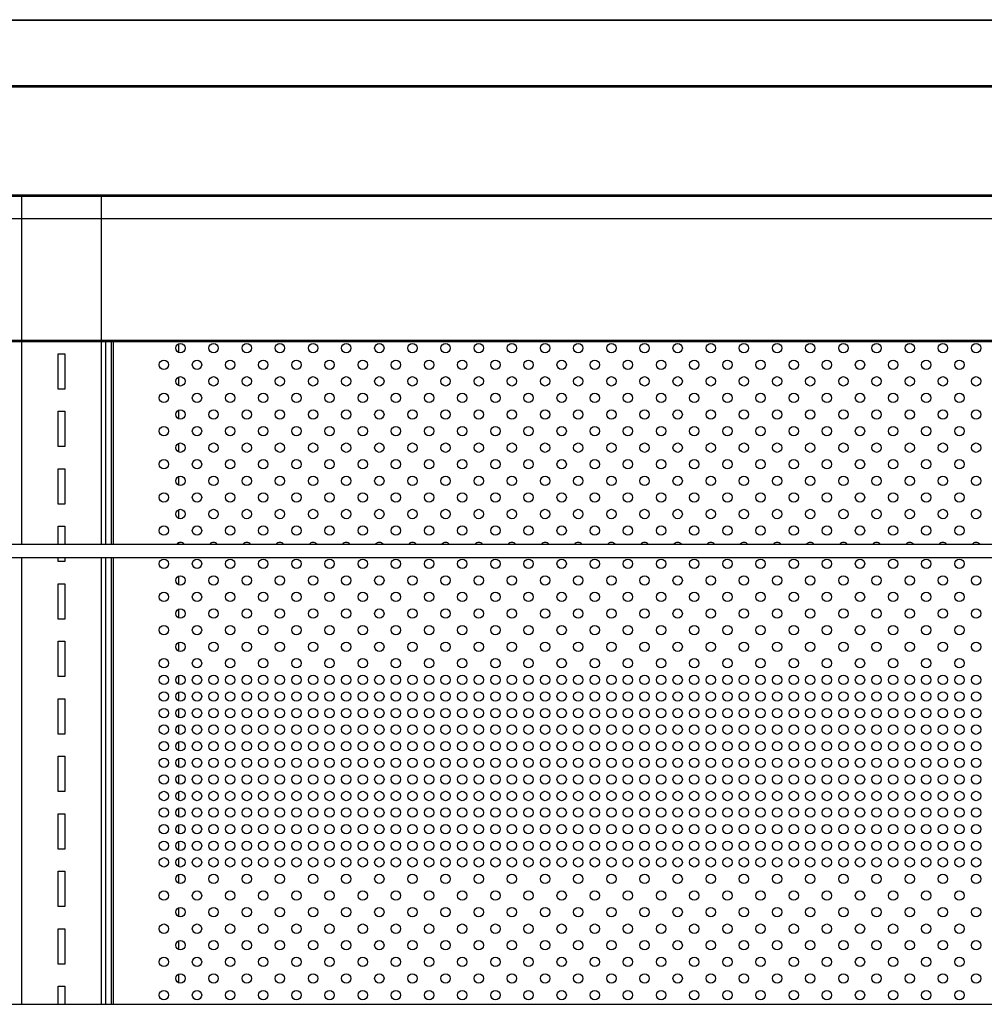
# Model space of a CAD drawing. Units: millimetres. Extents: x 13543 to 105854, y -15120 to 14058.
# Drawn here: x 87297 to 87734, y 8033 to 8479 of the extents above; entities that cross this region are included whole.
import ezdxf

# ---------------------------------------------------------------- set-up
doc = ezdxf.new("R2010")
doc.units = ezdxf.units.MM
for name, color, linetype in [('10EN15102', 7, 'Continuous'), ('10EN15116', 7, 'Continuous'), ('10EN1589', 7, 'Continuous'), ('10EN1597', 7, 'Continuous'), ('604V336', 7, 'Continuous'), ('604V337', 7, 'Continuous')]:
    doc.layers.add(name, color=color, linetype=linetype)

msp = doc.modelspace()

# ---------------------------------------------------------------- linework, layer by layer
at = {"layer": '10EN15102', "color": 7, "linetype": 'Continuous'}
for p, q in [((88009.03, 8388.55), (86623.03, 8388.55)), ((88009.03, 8388.54), (86623.03, 8388.54)), ((88009.03, 8333.55), (86623.03, 8333.55)), ((86623.03, 8333.04), (88009.03, 8333.04))]:
    msp.add_line(p, q, dxfattribs=at)
at = {"layer": '10EN15116', "color": 7, "linetype": 'Continuous'}
for p, q in [((87338.53, 8241.34), (87338.53, 8333.04)), ((87339.34, 8333.04), (87339.34, 8241.34)), ((87338.53, 8033.34), (87338.53, 8235.34)), ((87339.34, 8235.34), (87339.34, 8033.34))]:
    msp.add_line(p, q, dxfattribs=at)
for centre in [(87369.78, 8330.03), (87384.78, 8330.03), (87399.78, 8330.03), (87414.78, 8330.03), (87429.78, 8330.03), (87444.78, 8330.03), (87459.78, 8330.03), (87474.78, 8330.03), (87489.78, 8330.03), (87504.78, 8330.03), (87519.78, 8330.03), (87534.78, 8330.03), (87549.78, 8330.03), (87564.78, 8330.03), (87579.78, 8330.03), (87594.78, 8330.03), (87609.78, 8330.03), (87624.78, 8330.03), (87639.78, 8330.03), (87654.78, 8330.03), (87669.78, 8330.03), (87684.78, 8330.03), (87699.78, 8330.03), (87714.78, 8330.03), (87729.78, 8330.03), (87362.28, 8322.53), (87377.28, 8322.53), (87392.28, 8322.53), (87407.28, 8322.53), (87422.28, 8322.53), (87437.28, 8322.53), (87452.28, 8322.53), (87467.28, 8322.53), (87482.28, 8322.53), (87497.28, 8322.53), (87512.28, 8322.53), (87527.28, 8322.53), (87542.28, 8322.53), (87557.28, 8322.53), (87572.28, 8322.53), (87587.28, 8322.53), (87602.28, 8322.53), (87617.28, 8322.53), (87632.28, 8322.53), (87647.28, 8322.53), (87662.28, 8322.53), (87677.28, 8322.53), (87692.28, 8322.53), (87707.28, 8322.53), (87722.28, 8322.53), (87369.78, 8315.03), (87384.78, 8315.03), (87399.78, 8315.03), (87414.78, 8315.03), (87429.78, 8315.03), (87444.78, 8315.03), (87459.78, 8315.03), (87474.78, 8315.03), (87489.78, 8315.03), (87504.78, 8315.03), (87519.78, 8315.03), (87534.78, 8315.03), (87549.78, 8315.03), (87564.78, 8315.03), (87579.78, 8315.03), (87594.78, 8315.03), (87609.78, 8315.03), (87624.78, 8315.03), (87639.78, 8315.03), (87654.78, 8315.03), (87669.78, 8315.03), (87684.78, 8315.03), (87699.78, 8315.03), (87714.78, 8315.03), (87729.78, 8315.03), (87362.28, 8307.53), (87377.28, 8307.53), (87392.28, 8307.53), (87407.28, 8307.53), (87422.28, 8307.53), (87437.28, 8307.53), (87452.28, 8307.53), (87467.28, 8307.53), (87482.28, 8307.53), (87497.28, 8307.53), (87512.28, 8307.53), (87527.28, 8307.53), (87542.28, 8307.53), (87557.28, 8307.53), (87572.28, 8307.53), (87587.28, 8307.53), (87602.28, 8307.53), (87617.28, 8307.53), (87632.28, 8307.53), (87647.28, 8307.53), (87662.28, 8307.53), (87677.28, 8307.53), (87692.28, 8307.53), (87707.28, 8307.53), (87722.28, 8307.53), (87369.78, 8300.03), (87384.78, 8300.03), (87399.78, 8300.03), (87414.78, 8300.03), (87429.78, 8300.03), (87444.78, 8300.03), (87459.78, 8300.03), (87474.78, 8300.03), (87489.78, 8300.03), (87504.78, 8300.03), (87519.78, 8300.03), (87534.78, 8300.03), (87549.78, 8300.03), (87564.78, 8300.03), (87579.78, 8300.03), (87594.78, 8300.03), (87609.78, 8300.03), (87624.78, 8300.03), (87639.78, 8300.03), (87654.78, 8300.03), (87669.78, 8300.03), (87684.78, 8300.03), (87699.78, 8300.03), (87714.78, 8300.03), (87729.78, 8300.03), (87362.28, 8292.53), (87377.28, 8292.53), (87392.28, 8292.53), (87407.28, 8292.53), (87422.28, 8292.53), (87437.28, 8292.53), (87452.28, 8292.53), (87467.28, 8292.53), (87482.28, 8292.53), (87497.28, 8292.53), (87512.28, 8292.53), (87527.28, 8292.53), (87542.28, 8292.53), (87557.28, 8292.53), (87572.28, 8292.53), (87587.28, 8292.53), (87602.28, 8292.53), (87617.28, 8292.53), (87632.28, 8292.53), (87647.28, 8292.53), (87662.28, 8292.53), (87677.28, 8292.53), (87692.28, 8292.53), (87707.28, 8292.53), (87722.28, 8292.53), (87369.78, 8285.03), (87384.78, 8285.03), (87399.78, 8285.03), (87414.78, 8285.03), (87429.78, 8285.03), (87444.78, 8285.03), (87459.78, 8285.03), (87474.78, 8285.03), (87489.78, 8285.03), (87504.78, 8285.03), (87519.78, 8285.03), (87534.78, 8285.03), (87549.78, 8285.03), (87564.78, 8285.03), (87579.78, 8285.03), (87594.78, 8285.03), (87609.78, 8285.03), (87624.78, 8285.03), (87639.78, 8285.03), (87654.78, 8285.03), (87669.78, 8285.03), (87684.78, 8285.03), (87699.78, 8285.03), (87714.78, 8285.03), (87729.78, 8285.03), (87362.28, 8277.53), (87377.28, 8277.53), (87392.28, 8277.53), (87407.28, 8277.53), (87422.28, 8277.53), (87437.28, 8277.53), (87452.28, 8277.53), (87467.28, 8277.53), (87482.28, 8277.53), (87497.28, 8277.53), (87512.28, 8277.53), (87527.28, 8277.53), (87542.28, 8277.53), (87557.28, 8277.53), (87572.28, 8277.53), (87587.28, 8277.53), (87602.28, 8277.53), (87617.28, 8277.53), (87632.28, 8277.53), (87647.28, 8277.53), (87662.28, 8277.53), (87677.28, 8277.53), (87692.28, 8277.53), (87707.28, 8277.53), (87722.28, 8277.53), (87369.78, 8270.03), (87384.78, 8270.03), (87399.78, 8270.03), (87414.78, 8270.03), (87429.78, 8270.03), (87444.78, 8270.03), (87459.78, 8270.03), (87474.78, 8270.03), (87489.78, 8270.03), (87504.78, 8270.03), (87519.78, 8270.03), (87534.78, 8270.03), (87549.78, 8270.03), (87564.78, 8270.03), (87579.78, 8270.03), (87594.78, 8270.03), (87609.78, 8270.03), (87624.78, 8270.03), (87639.78, 8270.03), (87654.78, 8270.03), (87669.78, 8270.03), (87684.78, 8270.03), (87699.78, 8270.03), (87714.78, 8270.03), (87729.78, 8270.03), (87362.28, 8262.53), (87377.28, 8262.53), (87392.28, 8262.53), (87407.28, 8262.53), (87422.28, 8262.53), (87437.28, 8262.53), (87452.28, 8262.53), (87467.28, 8262.53), (87482.28, 8262.53), (87497.28, 8262.53), (87512.28, 8262.53), (87527.28, 8262.53), (87542.28, 8262.53), (87557.28, 8262.53), (87572.28, 8262.53), (87587.28, 8262.53), (87602.28, 8262.53), (87617.28, 8262.53), (87632.28, 8262.53), (87647.28, 8262.53), (87662.28, 8262.53), (87677.28, 8262.53), (87692.28, 8262.53), (87707.28, 8262.53), (87722.28, 8262.53), (87369.78, 8255.03), (87384.78, 8255.03), (87399.78, 8255.03), (87414.78, 8255.03), (87429.78, 8255.03), (87444.78, 8255.03), (87459.78, 8255.03), (87474.78, 8255.03), (87489.78, 8255.03), (87504.78, 8255.03), (87519.78, 8255.03), (87534.78, 8255.03), (87549.78, 8255.03), (87564.78, 8255.03), (87579.78, 8255.03), (87594.78, 8255.03), (87609.78, 8255.03), (87624.78, 8255.03), (87639.78, 8255.03), (87654.78, 8255.03), (87669.78, 8255.03), (87684.78, 8255.03), (87699.78, 8255.03), (87714.78, 8255.03), (87729.78, 8255.03), (87362.28, 8247.53), (87377.28, 8247.53), (87392.28, 8247.53), (87407.28, 8247.53), (87422.28, 8247.53), (87437.28, 8247.53), (87452.28, 8247.53), (87467.28, 8247.53), (87482.28, 8247.53), (87497.28, 8247.53), (87512.28, 8247.53), (87527.28, 8247.53), (87542.28, 8247.53), (87557.28, 8247.53), (87572.28, 8247.53), (87587.28, 8247.53), (87602.28, 8247.53), (87617.28, 8247.53), (87632.28, 8247.53), (87647.28, 8247.53), (87662.28, 8247.53), (87677.28, 8247.53), (87692.28, 8247.53), (87707.28, 8247.53), (87722.28, 8247.53), (87362.28, 8232.53), (87377.28, 8232.53), (87392.28, 8232.53), (87407.28, 8232.53), (87422.28, 8232.53), (87437.28, 8232.53), (87452.28, 8232.53), (87467.28, 8232.53), (87482.28, 8232.53), (87497.28, 8232.53), (87512.28, 8232.53), (87527.28, 8232.53), (87542.28, 8232.53), (87557.28, 8232.53), (87572.28, 8232.53), (87587.28, 8232.53), (87602.28, 8232.53), (87617.28, 8232.53), (87632.28, 8232.53), (87647.28, 8232.53), (87662.28, 8232.53), (87677.28, 8232.53), (87692.28, 8232.53), (87707.28, 8232.53), (87722.28, 8232.53), (87369.78, 8225.03), (87384.78, 8225.03), (87399.78, 8225.03), (87414.78, 8225.03), (87429.78, 8225.03), (87444.78, 8225.03), (87459.78, 8225.03), (87474.78, 8225.03), (87489.78, 8225.03), (87504.78, 8225.03), (87519.78, 8225.03), (87534.78, 8225.03), (87549.78, 8225.03), (87564.78, 8225.03), (87579.78, 8225.03), (87594.78, 8225.03), (87609.78, 8225.03), (87624.78, 8225.03), (87639.78, 8225.03), (87654.78, 8225.03), (87669.78, 8225.03), (87684.78, 8225.03), (87699.78, 8225.03), (87714.78, 8225.03), (87729.78, 8225.03), (87362.28, 8217.53), (87377.28, 8217.53), (87392.28, 8217.53), (87407.28, 8217.53), (87422.28, 8217.53), (87437.28, 8217.53), (87452.28, 8217.53), (87467.28, 8217.53), (87482.28, 8217.53), (87497.28, 8217.53), (87512.28, 8217.53), (87527.28, 8217.53), (87542.28, 8217.53), (87557.28, 8217.53), (87572.28, 8217.53), (87587.28, 8217.53), (87602.28, 8217.53), (87617.28, 8217.53), (87632.28, 8217.53), (87647.28, 8217.53), (87662.28, 8217.53), (87677.28, 8217.53), (87692.28, 8217.53), (87707.28, 8217.53), (87722.28, 8217.53), (87369.78, 8210.03), (87384.78, 8210.03), (87399.78, 8210.03), (87414.78, 8210.03), (87429.78, 8210.03), (87444.78, 8210.03), (87459.78, 8210.03), (87474.78, 8210.03), (87489.78, 8210.03), (87504.78, 8210.03), (87519.78, 8210.03), (87534.78, 8210.03), (87549.78, 8210.03), (87564.78, 8210.03), (87579.78, 8210.03), (87594.78, 8210.03), (87609.78, 8210.03), (87624.78, 8210.03), (87639.78, 8210.03), (87654.78, 8210.03), (87669.78, 8210.03), (87684.78, 8210.03), (87699.78, 8210.03), (87714.78, 8210.03), (87729.78, 8210.03), (87362.28, 8202.53), (87377.28, 8202.53), (87392.28, 8202.53), (87407.28, 8202.53), (87422.28, 8202.53), (87437.28, 8202.53), (87452.28, 8202.53), (87467.28, 8202.53), (87482.28, 8202.53), (87497.28, 8202.53), (87512.28, 8202.53), (87527.28, 8202.53), (87542.28, 8202.53), (87557.28, 8202.53), (87572.28, 8202.53), (87587.28, 8202.53), (87602.28, 8202.53), (87617.28, 8202.53), (87632.28, 8202.53), (87647.28, 8202.53), (87662.28, 8202.53), (87677.28, 8202.53), (87692.28, 8202.53), (87707.28, 8202.53), (87722.28, 8202.53), (87369.78, 8195.03), (87384.78, 8195.03), (87399.78, 8195.03), (87414.78, 8195.03), (87429.78, 8195.03), (87444.78, 8195.03), (87459.78, 8195.03), (87474.78, 8195.03), (87489.78, 8195.03), (87504.78, 8195.03), (87519.78, 8195.03), (87534.78, 8195.03), (87549.78, 8195.03), (87564.78, 8195.03), (87579.78, 8195.03), (87594.78, 8195.03), (87609.78, 8195.03), (87624.78, 8195.03), (87639.78, 8195.03), (87654.78, 8195.03), (87669.78, 8195.03), (87684.78, 8195.03), (87699.78, 8195.03), (87714.78, 8195.03), (87729.78, 8195.03), (87362.28, 8187.53), (87377.28, 8187.53), (87392.28, 8187.53), (87407.28, 8187.53), (87422.28, 8187.53), (87437.28, 8187.53), (87452.28, 8187.53), (87467.28, 8187.53), (87482.28, 8187.53), (87497.28, 8187.53), (87512.28, 8187.53), (87527.28, 8187.53), (87542.28, 8187.53), (87557.28, 8187.53), (87572.28, 8187.53), (87587.28, 8187.53), (87602.28, 8187.53), (87617.28, 8187.53), (87632.28, 8187.53), (87647.28, 8187.53), (87662.28, 8187.53), (87677.28, 8187.53), (87692.28, 8187.53), (87707.28, 8187.53), (87722.28, 8187.53), (87362.28, 8180.03), (87369.78, 8180.03), (87377.28, 8180.03), (87384.78, 8180.03), (87392.28, 8180.03), (87399.78, 8180.03), (87407.28, 8180.03), (87414.78, 8180.03), (87422.28, 8180.03), (87429.78, 8180.03), (87437.28, 8180.03), (87444.78, 8180.03), (87452.28, 8180.03), (87459.78, 8180.03), (87467.28, 8180.03), (87474.78, 8180.03), (87482.28, 8180.03), (87489.78, 8180.03), (87497.28, 8180.03), (87504.78, 8180.03), (87512.28, 8180.03), (87519.78, 8180.03), (87527.28, 8180.03), (87534.78, 8180.03), (87542.28, 8180.03), (87549.78, 8180.03), (87557.28, 8180.03), (87564.78, 8180.03), (87572.28, 8180.03), (87579.78, 8180.03), (87587.28, 8180.03), (87594.78, 8180.03), (87602.28, 8180.03), (87609.78, 8180.03), (87617.28, 8180.03), (87624.78, 8180.03), (87632.28, 8180.03), (87639.78, 8180.03), (87647.28, 8180.03), (87654.78, 8180.03), (87662.28, 8180.03), (87669.78, 8180.03), (87677.28, 8180.03), (87684.78, 8180.03), (87692.28, 8180.03), (87699.78, 8180.03), (87707.28, 8180.03), (87714.78, 8180.03), (87722.28, 8180.03), (87729.78, 8180.03), (87362.28, 8172.53), (87369.78, 8172.53), (87377.28, 8172.53), (87384.78, 8172.53), (87392.28, 8172.53), (87399.78, 8172.53), (87407.28, 8172.53), (87414.78, 8172.53), (87422.28, 8172.53), (87429.78, 8172.53), (87437.28, 8172.53), (87444.78, 8172.53), (87452.28, 8172.53), (87459.78, 8172.53), (87467.28, 8172.53), (87474.78, 8172.53), (87482.28, 8172.53), (87489.78, 8172.53), (87497.28, 8172.53), (87504.78, 8172.53), (87512.28, 8172.53), (87519.78, 8172.53), (87527.28, 8172.53), (87534.78, 8172.53), (87542.28, 8172.53), (87549.78, 8172.53), (87557.28, 8172.53), (87564.78, 8172.53), (87572.28, 8172.53), (87579.78, 8172.53), (87587.28, 8172.53), (87594.78, 8172.53), (87602.28, 8172.53), (87609.78, 8172.53), (87617.28, 8172.53), (87624.78, 8172.53), (87632.28, 8172.53), (87639.78, 8172.53), (87647.28, 8172.53), (87654.78, 8172.53), (87662.28, 8172.53), (87669.78, 8172.53), (87677.28, 8172.53), (87684.78, 8172.53), (87692.28, 8172.53), (87699.78, 8172.53), (87707.28, 8172.53), (87714.78, 8172.53), (87722.28, 8172.53), (87729.78, 8172.53), (87362.28, 8165.03), (87369.78, 8165.03), (87377.28, 8165.03), (87384.78, 8165.03), (87392.28, 8165.03), (87399.78, 8165.03), (87407.28, 8165.03), (87414.78, 8165.03), (87422.28, 8165.03), (87429.78, 8165.03), (87437.28, 8165.03), (87444.78, 8165.03), (87452.28, 8165.03), (87459.78, 8165.03), (87467.28, 8165.03), (87474.78, 8165.03), (87482.28, 8165.03), (87489.78, 8165.03), (87497.28, 8165.03), (87504.78, 8165.03), (87512.28, 8165.03), (87519.78, 8165.03), (87527.28, 8165.03), (87534.78, 8165.03), (87542.28, 8165.03), (87549.78, 8165.03), (87557.28, 8165.03), (87564.78, 8165.03), (87572.28, 8165.03), (87579.78, 8165.03), (87587.28, 8165.03), (87594.78, 8165.03), (87602.28, 8165.03), (87609.78, 8165.03), (87617.28, 8165.03), (87624.78, 8165.03), (87632.28, 8165.03), (87639.78, 8165.03), (87647.28, 8165.03), (87654.78, 8165.03), (87662.28, 8165.03), (87669.78, 8165.03), (87677.28, 8165.03), (87684.78, 8165.03), (87692.28, 8165.03), (87699.78, 8165.03), (87707.28, 8165.03), (87714.78, 8165.03), (87722.28, 8165.03), (87729.78, 8165.03), (87362.28, 8157.53), (87369.78, 8157.53), (87377.28, 8157.53), (87384.78, 8157.53), (87392.28, 8157.53), (87399.78, 8157.53), (87407.28, 8157.53), (87414.78, 8157.53), (87422.28, 8157.53), (87429.78, 8157.53), (87437.28, 8157.53), (87444.78, 8157.53), (87452.28, 8157.53), (87459.78, 8157.53), (87467.28, 8157.53), (87474.78, 8157.53), (87482.28, 8157.53), (87489.78, 8157.53), (87497.28, 8157.53), (87504.78, 8157.53), (87512.28, 8157.53), (87519.78, 8157.53), (87527.28, 8157.53), (87534.78, 8157.53), (87542.28, 8157.53), (87549.78, 8157.53), (87557.28, 8157.53), (87564.78, 8157.53), (87572.28, 8157.53), (87579.78, 8157.53), (87587.28, 8157.53), (87594.78, 8157.53), (87602.28, 8157.53), (87609.78, 8157.53), (87617.28, 8157.53), (87624.78, 8157.53), (87632.28, 8157.53), (87639.78, 8157.53), (87647.28, 8157.53), (87654.78, 8157.53), (87662.28, 8157.53), (87669.78, 8157.53), (87677.28, 8157.53), (87684.78, 8157.53), (87692.28, 8157.53), (87699.78, 8157.53), (87707.28, 8157.53), (87714.78, 8157.53), (87722.28, 8157.53), (87729.78, 8157.53), (87362.28, 8150.03), (87369.78, 8150.03), (87377.28, 8150.03), (87384.78, 8150.03), (87392.28, 8150.03), (87399.78, 8150.03), (87407.28, 8150.03), (87414.78, 8150.03), (87422.28, 8150.03), (87429.78, 8150.03), (87437.28, 8150.03), (87444.78, 8150.03), (87452.28, 8150.03), (87459.78, 8150.03), (87467.28, 8150.03), (87474.78, 8150.03), (87482.28, 8150.03), (87489.78, 8150.03), (87497.28, 8150.03), (87504.78, 8150.03), (87512.28, 8150.03), (87519.78, 8150.03), (87527.28, 8150.03), (87534.78, 8150.03), (87542.28, 8150.03), (87549.78, 8150.03), (87557.28, 8150.03), (87564.78, 8150.03), (87572.28, 8150.03), (87579.78, 8150.03), (87587.28, 8150.03), (87594.78, 8150.03), (87602.28, 8150.03), (87609.78, 8150.03), (87617.28, 8150.03), (87624.78, 8150.03), (87632.28, 8150.03), (87639.78, 8150.03), (87647.28, 8150.03), (87654.78, 8150.03), (87662.28, 8150.03), (87669.78, 8150.03), (87677.28, 8150.03), (87684.78, 8150.03), (87692.28, 8150.03), (87699.78, 8150.03), (87707.28, 8150.03), (87714.78, 8150.03), (87722.28, 8150.03), (87729.78, 8150.03), (87362.28, 8142.53), (87369.78, 8142.53), (87377.28, 8142.53), (87384.78, 8142.53), (87392.28, 8142.53), (87399.78, 8142.53), (87407.28, 8142.53), (87414.78, 8142.53), (87422.28, 8142.53), (87429.78, 8142.53), (87437.28, 8142.53), (87444.78, 8142.53), (87452.28, 8142.53), (87459.78, 8142.53), (87467.28, 8142.53), (87474.78, 8142.53), (87482.28, 8142.53), (87489.78, 8142.53), (87497.28, 8142.53), (87504.78, 8142.53), (87512.28, 8142.53), (87519.78, 8142.53), (87527.28, 8142.53), (87534.78, 8142.53), (87542.28, 8142.53), (87549.78, 8142.53), (87557.28, 8142.53), (87564.78, 8142.53), (87572.28, 8142.53), (87579.78, 8142.53), (87587.28, 8142.53), (87594.78, 8142.53), (87602.28, 8142.53), (87609.78, 8142.53), (87617.28, 8142.53), (87624.78, 8142.53), (87632.28, 8142.53), (87639.78, 8142.53), (87647.28, 8142.53), (87654.78, 8142.53), (87662.28, 8142.53), (87669.78, 8142.53), (87677.28, 8142.53), (87684.78, 8142.53), (87692.28, 8142.53), (87699.78, 8142.53), (87707.28, 8142.53), (87714.78, 8142.53), (87722.28, 8142.53), (87729.78, 8142.53), (87362.28, 8135.03), (87369.78, 8135.03), (87377.28, 8135.03), (87384.78, 8135.03), (87392.28, 8135.03), (87399.78, 8135.03), (87407.28, 8135.03), (87414.78, 8135.03), (87422.28, 8135.03), (87429.78, 8135.03), (87437.28, 8135.03), (87444.78, 8135.03), (87452.28, 8135.03), (87459.78, 8135.03), (87467.28, 8135.03), (87474.78, 8135.03), (87482.28, 8135.03), (87489.78, 8135.03), (87497.28, 8135.03), (87504.78, 8135.03), (87512.28, 8135.03), (87519.78, 8135.03), (87527.28, 8135.03), (87534.78, 8135.03), (87542.28, 8135.03), (87549.78, 8135.03), (87557.28, 8135.03), (87564.78, 8135.03), (87572.28, 8135.03), (87579.78, 8135.03), (87587.28, 8135.03), (87594.78, 8135.03), (87602.28, 8135.03), (87609.78, 8135.03), (87617.28, 8135.03), (87624.78, 8135.03), (87632.28, 8135.03), (87639.78, 8135.03), (87647.28, 8135.03), (87654.78, 8135.03), (87662.28, 8135.03), (87669.78, 8135.03), (87677.28, 8135.03), (87684.78, 8135.03), (87692.28, 8135.03), (87699.78, 8135.03), (87707.28, 8135.03), (87714.78, 8135.03), (87722.28, 8135.03), (87729.78, 8135.03), (87362.28, 8127.53), (87369.78, 8127.53), (87377.28, 8127.53), (87384.78, 8127.53), (87392.28, 8127.53), (87399.78, 8127.53), (87407.28, 8127.53), (87414.78, 8127.53), (87422.28, 8127.53), (87429.78, 8127.53), (87437.28, 8127.53), (87444.78, 8127.53), (87452.28, 8127.53), (87459.78, 8127.53), (87467.28, 8127.53), (87474.78, 8127.53), (87482.28, 8127.53), (87489.78, 8127.53), (87497.28, 8127.53), (87504.78, 8127.53), (87512.28, 8127.53), (87519.78, 8127.53), (87527.28, 8127.53), (87534.78, 8127.53), (87542.28, 8127.53), (87549.78, 8127.53), (87557.28, 8127.53), (87564.78, 8127.53), (87572.28, 8127.53), (87579.78, 8127.53), (87587.28, 8127.53), (87594.78, 8127.53), (87602.28, 8127.53), (87609.78, 8127.53), (87617.28, 8127.53), (87624.78, 8127.53), (87632.28, 8127.53), (87639.78, 8127.53), (87647.28, 8127.53), (87654.78, 8127.53), (87662.28, 8127.53), (87669.78, 8127.53), (87677.28, 8127.53), (87684.78, 8127.53), (87692.28, 8127.53), (87699.78, 8127.53), (87707.28, 8127.53), (87714.78, 8127.53), (87722.28, 8127.53), (87729.78, 8127.53), (87362.28, 8120.03), (87369.78, 8120.03), (87377.28, 8120.03), (87384.78, 8120.03), (87392.28, 8120.03), (87399.78, 8120.03), (87407.28, 8120.03), (87414.78, 8120.03), (87422.28, 8120.03), (87429.78, 8120.03), (87437.28, 8120.03), (87444.78, 8120.03), (87452.28, 8120.03), (87459.78, 8120.03), (87467.28, 8120.03), (87474.78, 8120.03), (87482.28, 8120.03), (87489.78, 8120.03), (87497.28, 8120.03), (87504.78, 8120.03), (87512.28, 8120.03), (87519.78, 8120.03), (87527.28, 8120.03), (87534.78, 8120.03), (87542.28, 8120.03), (87549.78, 8120.03), (87557.28, 8120.03), (87564.78, 8120.03), (87572.28, 8120.03), (87579.78, 8120.03), (87587.28, 8120.03), (87594.78, 8120.03), (87602.28, 8120.03), (87609.78, 8120.03), (87617.28, 8120.03), (87624.78, 8120.03), (87632.28, 8120.03), (87639.78, 8120.03), (87647.28, 8120.03), (87654.78, 8120.03), (87662.28, 8120.03), (87669.78, 8120.03), (87677.28, 8120.03), (87684.78, 8120.03), (87692.28, 8120.03), (87699.78, 8120.03), (87707.28, 8120.03), (87714.78, 8120.03), (87722.28, 8120.03), (87729.78, 8120.03), (87362.28, 8112.53), (87369.78, 8112.53), (87377.28, 8112.53), (87384.78, 8112.53), (87392.28, 8112.53), (87399.78, 8112.53), (87407.28, 8112.53), (87414.78, 8112.53), (87422.28, 8112.53), (87429.78, 8112.53), (87437.28, 8112.53), (87444.78, 8112.53), (87452.28, 8112.53), (87459.78, 8112.53), (87467.28, 8112.53), (87474.78, 8112.53), (87482.28, 8112.53), (87489.78, 8112.53), (87497.28, 8112.53), (87504.78, 8112.53), (87512.28, 8112.53), (87519.78, 8112.53), (87527.28, 8112.53), (87534.78, 8112.53), (87542.28, 8112.53), (87549.78, 8112.53), (87557.28, 8112.53), (87564.78, 8112.53), (87572.28, 8112.53), (87579.78, 8112.53), (87587.28, 8112.53), (87594.78, 8112.53), (87602.28, 8112.53), (87609.78, 8112.53), (87617.28, 8112.53), (87624.78, 8112.53), (87632.28, 8112.53), (87639.78, 8112.53), (87647.28, 8112.53), (87654.78, 8112.53), (87662.28, 8112.53), (87669.78, 8112.53), (87677.28, 8112.53), (87684.78, 8112.53), (87692.28, 8112.53), (87699.78, 8112.53), (87707.28, 8112.53), (87714.78, 8112.53), (87722.28, 8112.53), (87729.78, 8112.53), (87362.28, 8105.03), (87369.78, 8105.03), (87377.28, 8105.03), (87384.78, 8105.03), (87392.28, 8105.03), (87399.78, 8105.03), (87407.28, 8105.03), (87414.78, 8105.03), (87422.28, 8105.03), (87429.78, 8105.03), (87437.28, 8105.03), (87444.78, 8105.03), (87452.28, 8105.03), (87459.78, 8105.03), (87467.28, 8105.03), (87474.78, 8105.03), (87482.28, 8105.03), (87489.78, 8105.03), (87497.28, 8105.03), (87504.78, 8105.03), (87512.28, 8105.03), (87519.78, 8105.03), (87527.28, 8105.03), (87534.78, 8105.03), (87542.28, 8105.03), (87549.78, 8105.03), (87557.28, 8105.03), (87564.78, 8105.03), (87572.28, 8105.03), (87579.78, 8105.03), (87587.28, 8105.03), (87594.78, 8105.03), (87602.28, 8105.03), (87609.78, 8105.03), (87617.28, 8105.03), (87624.78, 8105.03), (87632.28, 8105.03), (87639.78, 8105.03), (87647.28, 8105.03), (87654.78, 8105.03), (87662.28, 8105.03), (87669.78, 8105.03), (87677.28, 8105.03), (87684.78, 8105.03), (87692.28, 8105.03), (87699.78, 8105.03), (87707.28, 8105.03), (87714.78, 8105.03), (87722.28, 8105.03), (87729.78, 8105.03), (87362.28, 8097.53), (87369.78, 8097.53), (87377.28, 8097.53), (87384.78, 8097.53), (87392.28, 8097.53), (87399.78, 8097.53), (87407.28, 8097.53), (87414.78, 8097.53), (87422.28, 8097.53), (87429.78, 8097.53), (87437.28, 8097.53), (87444.78, 8097.53), (87452.28, 8097.53), (87459.78, 8097.53), (87467.28, 8097.53), (87474.78, 8097.53), (87482.28, 8097.53), (87489.78, 8097.53), (87497.28, 8097.53), (87504.78, 8097.53), (87512.28, 8097.53), (87519.78, 8097.53), (87527.28, 8097.53), (87534.78, 8097.53), (87542.28, 8097.53), (87549.78, 8097.53), (87557.28, 8097.53), (87564.78, 8097.53), (87572.28, 8097.53), (87579.78, 8097.53), (87587.28, 8097.53), (87594.78, 8097.53), (87602.28, 8097.53), (87609.78, 8097.53), (87617.28, 8097.53), (87624.78, 8097.53), (87632.28, 8097.53), (87639.78, 8097.53), (87647.28, 8097.53), (87654.78, 8097.53), (87662.28, 8097.53), (87669.78, 8097.53), (87677.28, 8097.53), (87684.78, 8097.53), (87692.28, 8097.53), (87699.78, 8097.53), (87707.28, 8097.53), (87714.78, 8097.53), (87722.28, 8097.53), (87729.78, 8097.53), (87369.78, 8090.03), (87384.78, 8090.03), (87399.78, 8090.03), (87414.78, 8090.03), (87429.78, 8090.03), (87444.78, 8090.03), (87459.78, 8090.03), (87474.78, 8090.03), (87489.78, 8090.03), (87504.78, 8090.03), (87519.78, 8090.03), (87534.78, 8090.03), (87549.78, 8090.03), (87564.78, 8090.03), (87579.78, 8090.03), (87594.78, 8090.03), (87609.78, 8090.03), (87624.78, 8090.03), (87639.78, 8090.03), (87654.78, 8090.03), (87669.78, 8090.03), (87684.78, 8090.03), (87699.78, 8090.03), (87714.78, 8090.03), (87729.78, 8090.03), (87362.28, 8082.53), (87377.28, 8082.53), (87392.28, 8082.53), (87407.28, 8082.53), (87422.28, 8082.53), (87437.28, 8082.53), (87452.28, 8082.53), (87467.28, 8082.53), (87482.28, 8082.53), (87497.28, 8082.53), (87512.28, 8082.53), (87527.28, 8082.53), (87542.28, 8082.53), (87557.28, 8082.53), (87572.28, 8082.53), (87587.28, 8082.53), (87602.28, 8082.53), (87617.28, 8082.53), (87632.28, 8082.53), (87647.28, 8082.53), (87662.28, 8082.53), (87677.28, 8082.53), (87692.28, 8082.53), (87707.28, 8082.53), (87722.28, 8082.53), (87369.78, 8075.03), (87384.78, 8075.03), (87399.78, 8075.03), (87414.78, 8075.03), (87429.78, 8075.03), (87444.78, 8075.03), (87459.78, 8075.03), (87474.78, 8075.03), (87489.78, 8075.03), (87504.78, 8075.03), (87519.78, 8075.03), (87534.78, 8075.03), (87549.78, 8075.03), (87564.78, 8075.03), (87579.78, 8075.03), (87594.78, 8075.03), (87609.78, 8075.03), (87624.78, 8075.03), (87639.78, 8075.03), (87654.78, 8075.03), (87669.78, 8075.03), (87684.78, 8075.03), (87699.78, 8075.03), (87714.78, 8075.03), (87729.78, 8075.03), (87362.28, 8067.53), (87377.28, 8067.53), (87392.28, 8067.53), (87407.28, 8067.53), (87422.28, 8067.53), (87437.28, 8067.53), (87452.28, 8067.53), (87467.28, 8067.53), (87482.28, 8067.53), (87497.28, 8067.53), (87512.28, 8067.53), (87527.28, 8067.53), (87542.28, 8067.53), (87557.28, 8067.53), (87572.28, 8067.53), (87587.28, 8067.53), (87602.28, 8067.53), (87617.28, 8067.53), (87632.28, 8067.53), (87647.28, 8067.53), (87662.28, 8067.53), (87677.28, 8067.53), (87692.28, 8067.53), (87707.28, 8067.53), (87722.28, 8067.53), (87369.78, 8060.03), (87384.78, 8060.03), (87399.78, 8060.03), (87414.78, 8060.03), (87429.78, 8060.03), (87444.78, 8060.03), (87459.78, 8060.03), (87474.78, 8060.03), (87489.78, 8060.03), (87504.78, 8060.03), (87519.78, 8060.03), (87534.78, 8060.03), (87549.78, 8060.03), (87564.78, 8060.03), (87579.78, 8060.03), (87594.78, 8060.03), (87609.78, 8060.03), (87624.78, 8060.03), (87639.78, 8060.03), (87654.78, 8060.03), (87669.78, 8060.03), (87684.78, 8060.03), (87699.78, 8060.03), (87714.78, 8060.03), (87729.78, 8060.03), (87362.28, 8052.53), (87377.28, 8052.53), (87392.28, 8052.53), (87407.28, 8052.53), (87422.28, 8052.53), (87437.28, 8052.53), (87452.28, 8052.53), (87467.28, 8052.53), (87482.28, 8052.53), (87497.28, 8052.53), (87512.28, 8052.53), (87527.28, 8052.53), (87542.28, 8052.53), (87557.28, 8052.53), (87572.28, 8052.53), (87587.28, 8052.53), (87602.28, 8052.53), (87617.28, 8052.53), (87632.28, 8052.53), (87647.28, 8052.53), (87662.28, 8052.53), (87677.28, 8052.53), (87692.28, 8052.53), (87707.28, 8052.53), (87722.28, 8052.53), (87369.78, 8045.03), (87384.78, 8045.03), (87399.78, 8045.03), (87414.78, 8045.03), (87429.78, 8045.03), (87444.78, 8045.03), (87459.78, 8045.03), (87474.78, 8045.03), (87489.78, 8045.03), (87504.78, 8045.03), (87519.78, 8045.03), (87534.78, 8045.03), (87549.78, 8045.03), (87564.78, 8045.03), (87579.78, 8045.03), (87594.78, 8045.03), (87609.78, 8045.03), (87624.78, 8045.03), (87639.78, 8045.03), (87654.78, 8045.03), (87669.78, 8045.03), (87684.78, 8045.03), (87699.78, 8045.03), (87714.78, 8045.03), (87729.78, 8045.03), (87362.28, 8037.53), (87377.28, 8037.53), (87392.28, 8037.53), (87407.28, 8037.53), (87422.28, 8037.53), (87437.28, 8037.53), (87452.28, 8037.53), (87467.28, 8037.53), (87482.28, 8037.53), (87497.28, 8037.53), (87512.28, 8037.53), (87527.28, 8037.53), (87542.28, 8037.53), (87557.28, 8037.53), (87572.28, 8037.53), (87587.28, 8037.53), (87602.28, 8037.53), (87617.28, 8037.53), (87632.28, 8037.53), (87647.28, 8037.53), (87662.28, 8037.53), (87677.28, 8037.53), (87692.28, 8037.53), (87707.28, 8037.53), (87722.28, 8037.53)]:
    msp.add_circle(centre, 2.12, dxfattribs=at)
for centre in [(87369.78, 8240.03), (87384.78, 8240.03), (87399.78, 8240.03), (87414.78, 8240.03), (87429.78, 8240.03), (87444.78, 8240.03), (87459.78, 8240.03), (87474.78, 8240.03), (87489.78, 8240.03), (87504.78, 8240.03), (87519.78, 8240.03), (87534.78, 8240.03), (87549.78, 8240.03), (87564.78, 8240.03), (87579.78, 8240.03), (87594.78, 8240.03), (87609.78, 8240.03), (87624.78, 8240.03), (87639.78, 8240.03), (87654.78, 8240.03), (87669.78, 8240.03), (87684.78, 8240.03), (87699.78, 8240.03), (87714.78, 8240.03), (87729.78, 8240.03)]:
    msp.add_arc(centre, 2.12, 38.0589, 141.9411, dxfattribs=at)
at = {"layer": '10EN1589', "color": 7, "linetype": 'Continuous'}
for p, q in [((86592.33, 8478.55), (88039.73, 8478.55)), ((86592.33, 8478.31), (88039.73, 8478.31)), ((86592.33, 8448.78), (88039.73, 8448.78)), ((86592.33, 8448.21), (88039.73, 8448.21)), ((86592.33, 8399.35), (88039.73, 8399.35)), ((88039.73, 8398.54), (86592.33, 8398.54))]:
    msp.add_line(p, q, dxfattribs=at)
at = {"layer": '10EN1597', "color": 7, "linetype": 'Continuous'}
for p, q in [((87298.04, 8241.34), (87298.04, 8398.54)), ((87334.02, 8241.34), (87334.02, 8398.54)), ((87336.03, 8241.34), (87336.03, 8333.04)), ((87336.04, 8241.34), (87336.04, 8333.04)), ((87369.03, 8328.04), (87369.03, 8332.02)), ((87314.53, 8311.53), (87314.53, 8327.53)), ((87314.53, 8327.53), (87317.53, 8327.53)), ((87317.53, 8327.53), (87317.53, 8311.53)), ((87369.03, 8313.04), (87369.03, 8317.02)), ((87317.53, 8311.53), (87314.53, 8311.53)), ((87314.53, 8285.53), (87314.53, 8301.53)), ((87314.53, 8301.53), (87317.53, 8301.53)), ((87317.53, 8301.53), (87317.53, 8285.53)), ((87369.03, 8298.04), (87369.03, 8302.02)), ((87317.53, 8285.53), (87314.53, 8285.53)), ((87369.03, 8283.04), (87369.03, 8287.02)), ((87314.53, 8259.53), (87314.53, 8275.53)), ((87314.53, 8275.53), (87317.53, 8275.53)), ((87317.53, 8275.53), (87317.53, 8259.53)), ((87369.03, 8268.04), (87369.03, 8272.02)), ((87317.53, 8259.53), (87314.53, 8259.53)), ((87369.03, 8253.04), (87369.03, 8257.02)), ((87314.53, 8241.34), (87314.53, 8249.53)), ((87314.53, 8249.53), (87317.53, 8249.53)), ((87317.53, 8249.53), (87317.53, 8241.34)), ((87369.03, 8241.34), (87369.03, 8242.02)), ((87298.04, 8033.34), (87298.04, 8235.34)), ((87314.53, 8233.53), (87314.53, 8235.34)), ((87317.53, 8233.53), (87314.53, 8233.53)), ((87317.53, 8235.34), (87317.53, 8233.53)), ((87334.02, 8033.34), (87334.02, 8235.34)), ((87336.03, 8033.34), (87336.03, 8235.34)), ((87336.04, 8033.34), (87336.04, 8235.34)), ((87314.53, 8207.53), (87314.53, 8223.53)), ((87314.53, 8223.53), (87317.53, 8223.53)), ((87317.53, 8223.53), (87317.53, 8207.53)), ((87369.03, 8223.04), (87369.03, 8227.02)), ((87369.03, 8208.04), (87369.03, 8212.02)), ((87317.53, 8207.53), (87314.53, 8207.53)), ((87314.53, 8181.53), (87314.53, 8197.53)), ((87314.53, 8197.53), (87317.53, 8197.53)), ((87317.53, 8197.53), (87317.53, 8181.53)), ((87369.03, 8193.04), (87369.03, 8197.02)), ((87317.53, 8181.53), (87314.53, 8181.53)), ((87369.03, 8178.04), (87369.03, 8182.02)), ((87369.03, 8170.54), (87369.03, 8174.52)), ((87314.53, 8155.53), (87314.53, 8171.53)), ((87314.53, 8171.53), (87317.53, 8171.53)), ((87317.53, 8171.53), (87317.53, 8155.53)), ((87369.03, 8163.04), (87369.03, 8167.02)), ((87369.03, 8155.54), (87369.03, 8159.52)), ((87317.53, 8155.53), (87314.53, 8155.53)), ((87369.03, 8148.04), (87369.03, 8152.02)), ((87314.53, 8129.53), (87314.53, 8145.53)), ((87314.53, 8145.53), (87317.53, 8145.53)), ((87317.53, 8145.53), (87317.53, 8129.53)), ((87369.03, 8140.54), (87369.03, 8144.52)), ((87369.03, 8133.04), (87369.03, 8137.02)), ((87317.53, 8129.53), (87314.53, 8129.53)), ((87369.03, 8125.54), (87369.03, 8129.52)), ((87369.03, 8118.04), (87369.03, 8122.02)), ((87314.53, 8103.53), (87314.53, 8119.53)), ((87314.53, 8119.53), (87317.53, 8119.53)), ((87317.53, 8119.53), (87317.53, 8103.53)), ((87369.03, 8110.54), (87369.03, 8114.52)), ((87317.53, 8103.53), (87314.53, 8103.53)), ((87369.03, 8103.04), (87369.03, 8107.02)), ((87369.03, 8095.54), (87369.03, 8099.52)), ((87314.53, 8077.53), (87314.53, 8093.53)), ((87314.53, 8093.53), (87317.53, 8093.53)), ((87317.53, 8093.53), (87317.53, 8077.53)), ((87369.03, 8088.04), (87369.03, 8092.02)), ((87317.53, 8077.53), (87314.53, 8077.53)), ((87369.03, 8073.04), (87369.03, 8077.02)), ((87314.53, 8051.53), (87314.53, 8067.53)), ((87314.53, 8067.53), (87317.53, 8067.53)), ((87317.53, 8067.53), (87317.53, 8051.53)), ((87369.03, 8058.04), (87369.03, 8062.02)), ((87317.53, 8051.53), (87314.53, 8051.53)), ((87369.03, 8043.04), (87369.03, 8047.02)), ((87314.53, 8033.34), (87314.53, 8041.53)), ((87314.53, 8041.53), (87317.53, 8041.53)), ((87317.53, 8041.53), (87317.53, 8033.34))]:
    msp.add_line(p, q, dxfattribs=at)
at = {"layer": '604V336', "color": 7, "linetype": 'Continuous'}
for p, q in [((86597.53, 8241.34), (88034.53, 8241.34)), ((86597.53, 8235.34), (88034.53, 8235.34))]:
    msp.add_line(p, q, dxfattribs=at)
at = {"layer": '604V337', "color": 7, "linetype": 'Continuous'}
msp.add_line((86597.53, 8033.34), (88034.53, 8033.34), dxfattribs=at)

doc.saveas('drawing.dxf')
